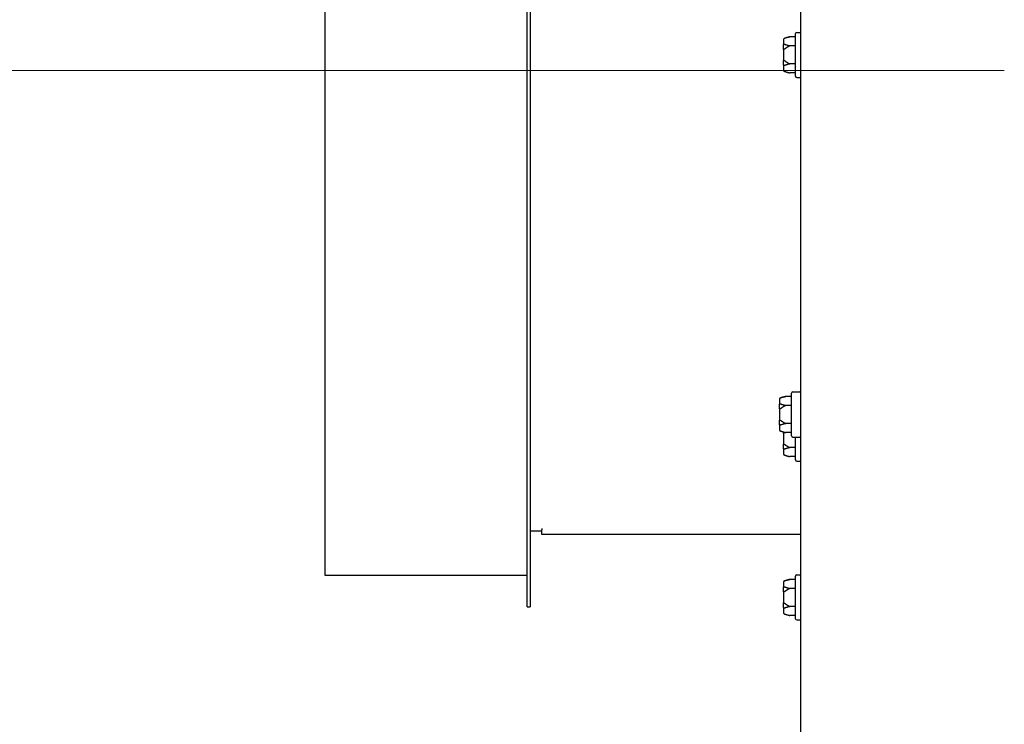
# Model space of a CAD drawing. Units: inches. Extents: x 6 to 194, y -2 to 139.
# Drawn here: x 44 to 54, y 32 to 39 of the extents above; entities that cross this region are included whole.
import ezdxf

# ---------------------------------------------------------------- set-up
doc = ezdxf.new("R2010")
doc.units = ezdxf.units.IN
doc.header["$LTSCALE"] = 12
doc.header["$MEASUREMENT"] = 0
doc.linetypes.add('CHAIN', pattern=[0.7087, 0.4724, -0.0591, 0.1181, -0.0591])
for name, color, linetype, lineweight in [('Centerline(ANSI)', 96, 'CHAIN', 18), ('Dimensions(ANSI)', 7, 'Continuous', 18), ('Visible Edges(ANSI)', 7, 'Continuous', 25)]:
    doc.layers.add(name, color=color, linetype=linetype, lineweight=lineweight)
doc.styles.add('MESTEK', font='arial.ttf')
doc.dimstyles.new('MESTEK FRACTIONS', dxfattribs={"dimscale": 12, "dimtxt": 0.08, "dimasz": 0.098425, "dimexe": 0.063, "dimexo": 0.0625, "dimgap": 0.031496, "dimtad": 0, "dimtih": 1, "dimtoh": 1, "dimdec": 5, "dimrnd": 1e-08, "dimzin": 1, "dimdsep": 46, "dimlunit": 5, "dimtxsty": 'MESTEK', "dimcen": 0.09, "dimdle": 0.393701, "dimclrd": 7, "dimclre": 7, "dimclrt": 7, "dimadec": 0, "dimazin": 0, "dimtfac": 1, "dimtofl": 0, "dimtmove": 0, "dimatfit": 3, "dimfxl": 0, "dimfrac": 2, "dimtolj": 1, "dimtzin": 0, "dimlwd": 15, "dimlwe": 15, "dimarcsym": 0})

# ---------------------------------------------------------------- blocks, each defined once
blk = doc.blocks.new('*D17')
at = {"layer": 'Defpoints', "color": 0, "linetype": 'Continuous'}
for p in [(36.5288, 66.3319), (27.1241, 20.2419), (52.1931, 20.2419)]:
    blk.add_point(p, dxfattribs=at)
at = {"layer": 'Dimensions(ANSI)', "color": 7, "linetype": 'Continuous', "lineweight": 15}
for p, q in [((35.7788, 66.3319), (26.3681, 66.3319)), ((27.1241, 65.1508), (27.1241, 43.0317)), ((27.1241, 21.423), (27.1241, 39.4289)), ((51.4431, 20.2419), (26.3681, 20.2419))]:
    blk.add_line(p, q, dxfattribs=at)
at = {"layer": 'Dimensions(ANSI)', "color": 7, "linetype": 'Continuous'}
for points in [[(26.9273, 65.1508), (27.321, 65.1508), (27.1241, 66.3319)], [(26.9273, 21.423), (27.321, 21.423), (27.1241, 20.2419)]]:
    blk.add_solid(points, dxfattribs=at)
at = {"layer": 'Dimensions(ANSI)', "color": 7, "linetype": 'Continuous', "lineweight": 18, "insert": (24.0385, 42.6537), "char_height": 0.96, "attachment_point": 1, "style": 'MESTEK'}
blk.add_mtext('\\A1; 46 3/32 in\\P[1171 mm]', dxfattribs=at)
blk = doc.blocks.new('*D18')
at = {"layer": 'Defpoints', "color": 0, "linetype": 'Continuous'}
for p in [(37.9388, 71.5819), (21.5438, 20.2419), (52.1931, 20.2419)]:
    blk.add_point(p, dxfattribs=at)
at = {"layer": 'Dimensions(ANSI)', "color": 7, "linetype": 'Continuous', "lineweight": 15}
for p, q in [((37.1888, 71.5819), (20.7878, 71.5819)), ((21.5438, 70.4008), (21.5438, 47.7133)), ((21.5438, 21.423), (21.5438, 44.1105)), ((51.4431, 20.2419), (20.7878, 20.2419))]:
    blk.add_line(p, q, dxfattribs=at)
at = {"layer": 'Dimensions(ANSI)', "color": 7, "linetype": 'Continuous'}
for points in [[(21.347, 70.4008), (21.7407, 70.4008), (21.5438, 71.5819)], [(21.347, 21.423), (21.7407, 21.423), (21.5438, 20.2419)]]:
    blk.add_solid(points, dxfattribs=at)
at = {"layer": 'Dimensions(ANSI)', "color": 7, "linetype": 'Continuous', "lineweight": 18, "insert": (18.0853, 47.3353), "char_height": 0.96, "attachment_point": 1, "style": 'MESTEK'}
blk.add_mtext('\\A1; 51 11/32 in\\P[1304 mm]', dxfattribs=at)
blk = doc.blocks.new('*D19')
at = {"layer": 'Defpoints', "color": 0, "linetype": 'Continuous'}
for p in [(48.9933, 38.3947), (37.458, 20.2419), (52.1931, 20.2419)]:
    blk.add_point(p, dxfattribs=at)
at = {"layer": 'Dimensions(ANSI)', "color": 7, "linetype": 'Continuous', "lineweight": 15}
for p, q in [((48.2433, 38.3947), (36.702, 38.3947)), ((37.458, 37.2136), (37.458, 29.1843)), ((37.458, 21.423), (37.458, 25.5815)), ((51.4431, 20.2419), (36.702, 20.2419))]:
    blk.add_line(p, q, dxfattribs=at)
at = {"layer": 'Dimensions(ANSI)', "color": 7, "linetype": 'Continuous'}
for points in [[(37.2612, 37.2136), (37.6549, 37.2136), (37.458, 38.3947)], [(37.2612, 21.423), (37.6549, 21.423), (37.458, 20.2419)]]:
    blk.add_solid(points, dxfattribs=at)
at = {"layer": 'Dimensions(ANSI)', "color": 7, "linetype": 'Continuous', "lineweight": 18, "insert": (34.3724, 28.8063), "char_height": 0.96, "attachment_point": 1, "style": 'MESTEK'}
blk.add_mtext('\\A1; 18 5/32 in\\P[461 mm]', dxfattribs=at)
blk = doc.blocks.new('*D20')
at = {"layer": 'Defpoints', "color": 0, "linetype": 'Continuous'}
for p in [(41.8848, 59.3009), (33.2955, 20.2419), (52.1931, 20.2419)]:
    blk.add_point(p, dxfattribs=at)
at = {"layer": 'Dimensions(ANSI)', "color": 7, "linetype": 'Continuous', "lineweight": 15}
for p, q in [((41.1348, 59.3009), (32.5395, 59.3009)), ((33.2955, 58.1198), (33.2955, 38.2781)), ((33.2955, 21.423), (33.2955, 34.6754)), ((51.4431, 20.2419), (32.5395, 20.2419))]:
    blk.add_line(p, q, dxfattribs=at)
at = {"layer": 'Dimensions(ANSI)', "color": 7, "linetype": 'Continuous'}
for points in [[(33.0987, 58.1198), (33.4924, 58.1198), (33.2955, 59.3009)], [(33.0987, 21.423), (33.4924, 21.423), (33.2955, 20.2419)]]:
    blk.add_solid(points, dxfattribs=at)
at = {"layer": 'Dimensions(ANSI)', "color": 7, "linetype": 'Continuous', "lineweight": 18, "insert": (30.2099, 37.9001), "char_height": 0.96, "attachment_point": 1, "style": 'MESTEK'}
blk.add_mtext('\\A1; 39 1/16 in\\P[992 mm]', dxfattribs=at)
blk = doc.blocks.new('*D22')
at = {"layer": 'Defpoints', "color": 0, "linetype": 'Continuous'}
for p in [(51.5925, 76.2788), (14.8931, 20.2419), (52.1931, 20.2419)]:
    blk.add_point(p, dxfattribs=at)
at = {"layer": 'Dimensions(ANSI)', "color": 7, "linetype": 'Continuous', "lineweight": 15}
for p, q in [((50.8425, 76.2788), (14.1371, 76.2788)), ((14.8931, 75.0977), (14.8931, 52.0222)), ((14.8931, 21.423), (14.8931, 48.4194)), ((51.4431, 20.2419), (14.1371, 20.2419))]:
    blk.add_line(p, q, dxfattribs=at)
at = {"layer": 'Dimensions(ANSI)', "color": 7, "linetype": 'Continuous'}
for points in [[(14.6963, 75.0977), (15.09, 75.0977), (14.8931, 76.2788)], [(14.6963, 21.423), (15.09, 21.423), (14.8931, 20.2419)]]:
    blk.add_solid(points, dxfattribs=at)
at = {"layer": 'Dimensions(ANSI)', "color": 7, "linetype": 'Continuous', "lineweight": 18, "insert": (11.8075, 51.6442), "char_height": 0.96, "attachment_point": 1, "style": 'MESTEK'}
blk.add_mtext('\\A1; 56 1/32 in\\P[1423 mm]', dxfattribs=at)
blk = doc.blocks.new('*D23')
at = {"layer": 'Defpoints', "color": 0, "linetype": 'Continuous'}
for p in [(9.5565, 76.4556), (44.8533, 76.4556), (52.1931, 20.2419)]:
    blk.add_point(p, dxfattribs=at)
at = {"layer": 'Dimensions(ANSI)', "color": 7, "linetype": 'Continuous', "lineweight": 15}
for p, q in [((44.1033, 76.4556), (8.8005, 76.4556)), ((9.5565, 75.2745), (9.5565, 56.8791)), ((9.5565, 21.423), (9.5565, 53.2763)), ((51.4431, 20.2419), (8.8005, 20.2419))]:
    blk.add_line(p, q, dxfattribs=at)
at = {"layer": 'Dimensions(ANSI)', "color": 7, "linetype": 'Continuous'}
for points in [[(9.3597, 75.2745), (9.7534, 75.2745), (9.5565, 76.4556)], [(9.3597, 21.423), (9.7534, 21.423), (9.5565, 20.2419)]]:
    blk.add_solid(points, dxfattribs=at)
at = {"layer": 'Dimensions(ANSI)', "color": 7, "linetype": 'Continuous', "lineweight": 18, "insert": (6.4709, 56.5011), "char_height": 0.96, "attachment_point": 1, "style": 'MESTEK'}
blk.add_mtext('\\A1; 56 7/32 in\\P[1428 mm]', dxfattribs=at)
blk = doc.blocks.new('*D28')
at = {"layer": 'Defpoints', "color": 0, "linetype": 'Continuous'}
for p in [(46.8483, 43.3947), (51.5583, 40.8648), (51.5583, 21.2384)]:
    blk.add_point(p, dxfattribs=at)
at = {"layer": 'Dimensions(ANSI)', "color": 7, "linetype": 'Continuous', "lineweight": 15}
for p, q in [((46.8483, 42.6447), (46.8483, 40.1088)), ((46.8483, 40.8648), (42.2275, 40.8648)), ((50.3772, 40.8648), (48.0294, 40.8648))]:
    blk.add_line(p, q, dxfattribs=at)
at = {"layer": 'Dimensions(ANSI)', "color": 7, "linetype": 'Continuous'}
for points in [[(48.0294, 41.0616), (48.0294, 40.6679), (46.8483, 40.8648)], [(50.3772, 41.0616), (50.3772, 40.6679), (51.5583, 40.8648)]]:
    blk.add_solid(points, dxfattribs=at)
at = {"layer": 'Dimensions(ANSI)', "color": 7, "linetype": 'Continuous', "lineweight": 18, "insert": (35.6783, 42.2882), "char_height": 0.96, "attachment_point": 1, "style": 'MESTEK'}
blk.add_mtext('\\A1; 4 23/32 in\\P[120 mm]', dxfattribs=at)

msp = doc.modelspace()

# ---------------------------------------------------------------- linework, layer by layer
at = {"layer": 'Centerline(ANSI)', "color": 7, "linetype": 'Continuous'}
msp.add_line((53.5738417, 38.3946778), (46.0982734, 38.3946778), dxfattribs=at)
at = {"layer": 'Visible Edges(ANSI)', "color": 7}
for p, q in [((51.5582734, 21.2384278), (51.5582734, 75.4571778)), ((48.8482734, 33.0821778), (48.8482734, 43.7071778)), ((48.8758734, 43.7071778), (48.8758734, 33.0821778)), ((46.8482734, 33.3946778), (46.8482734, 43.3946778)), ((51.3955382, 38.715642), (51.4487734, 38.7299063)), ((51.5062734, 38.7299063), (51.4487734, 38.7299063)), ((51.5062734, 38.3404278), (51.5062734, 38.7614278)), ((51.5187734, 38.7739278), (51.5582734, 38.7739278)), ((51.3862734, 38.7016895), (51.3862734, 38.7035679)), ((51.3862734, 38.7016895), (51.3862734, 38.6469833)), ((51.3862734, 38.605634), (51.3862734, 38.6469833)), ((51.5062734, 38.640417), (51.4487734, 38.640417)), ((51.3862734, 38.605634), (51.3862734, 38.4962215)), ((51.3862734, 38.4548722), (51.3862734, 38.4962215)), ((51.3862734, 38.4548722), (51.3862734, 38.400166)), ((51.5062734, 38.4614385), (51.4487734, 38.4614385)), ((51.3862734, 38.3982876), (51.3862734, 38.400166)), ((51.3955382, 38.3862135), (51.4487734, 38.3719492)), ((51.5062734, 38.3719492), (51.4487734, 38.3719492)), ((51.5187734, 38.3279278), (51.5582734, 38.3279278)), ((51.4787734, 35.2114278), (51.5457734, 35.2114278)), ((51.3462734, 35.1391895), (51.3462734, 35.1410679)), ((51.3462734, 35.1391895), (51.3462734, 35.0844833)), ((51.3555382, 35.153142), (51.4087734, 35.1674063)), ((51.4662734, 35.1674063), (51.4087734, 35.1674063)), ((51.4662734, 34.7779278), (51.4662734, 35.1989278)), ((51.3462734, 35.043134), (51.3462734, 35.0844833)), ((51.3462734, 35.043134), (51.3462734, 34.9337215)), ((51.4662734, 35.077917), (51.4087734, 35.077917)), ((51.3462734, 34.8923722), (51.3462734, 34.9337215)), ((51.3462734, 34.8923722), (51.3462734, 34.837666)), ((51.3462734, 34.8357876), (51.3462734, 34.837666)), ((51.3555382, 34.8237135), (51.4087734, 34.8094492)), ((51.4662734, 34.8989385), (51.4087734, 34.8989385)), ((51.3862734, 34.804935), (51.3862734, 34.815478)), ((51.3862734, 34.804935), (51.3862734, 34.6955226)), ((51.4662734, 34.8094492), (51.4087734, 34.8094492)), ((51.4787734, 34.7654278), (51.5457734, 34.7654278)), ((51.5062734, 34.5397288), (51.5062734, 34.7654278)), ((51.3862734, 34.6541733), (51.3862734, 34.6955226)), ((51.3862734, 34.6541733), (51.3862734, 34.5994671)), ((51.5062734, 34.6607395), (51.4487734, 34.6607395)), ((51.3862734, 34.5975886), (51.3862734, 34.5994671)), ((51.3955382, 34.5855146), (51.4487734, 34.5712502)), ((51.5062734, 34.5712502), (51.4487734, 34.5712502)), ((51.5187734, 34.5272288), (51.5582734, 34.5272288)), ((48.9932734, 33.8594148), (48.9932734, 33.8467199)), ((48.9932734, 33.8195954), (48.9932734, 33.8467199)), ((48.9932734, 33.8321778), (48.8758734, 33.8321778)), ((48.9932734, 33.7996778), (48.9932734, 33.8195954)), ((51.5582734, 33.7996778), (48.9932734, 33.7996778)), ((48.8482734, 33.3946778), (46.8482734, 33.3946778)), ((51.3955382, 33.340642), (51.4487734, 33.3549063)), ((51.5062734, 33.3549063), (51.4487734, 33.3549063)), ((51.5062734, 32.9654278), (51.5062734, 33.3864278)), ((51.5187734, 33.3989278), (51.5582734, 33.3989278)), ((51.3862734, 33.3266895), (51.3862734, 33.3285679)), ((51.3862734, 33.3266895), (51.3862734, 33.2719833)), ((51.3862734, 33.230634), (51.3862734, 33.2719833)), ((51.5062734, 33.265417), (51.4487734, 33.265417)), ((51.3862734, 33.230634), (51.3862734, 33.1212215)), ((48.8482734, 33.0821778), (48.8758734, 33.0821778)), ((51.3862734, 33.0798722), (51.3862734, 33.1212215)), ((51.3862734, 33.0798722), (51.3862734, 33.025166)), ((51.5062734, 33.0864385), (51.4487734, 33.0864385)), ((51.3862734, 33.0232876), (51.3862734, 33.025166)), ((51.3955382, 33.0112135), (51.4487734, 32.9969492)), ((51.5062734, 32.9969492), (51.4487734, 32.9969492)), ((51.5187734, 32.9529278), (51.5582734, 32.9529278))]:
    msp.add_line(p, q, dxfattribs=at)
for centre, start, end in [((51.5187734, 38.7614278), 90, 180), ((51.3987734, 38.7035679), 105, 180), ((51.3987734, 38.3982876), 180, 255), ((51.5187734, 38.3404278), 180, 270), ((51.4787734, 35.1989278), 90, 180), ((51.5457734, 35.1989278), 0, 90), ((51.3587734, 35.1410679), 105, 180), ((51.3587734, 34.8357876), 180, 255), ((51.4787734, 34.7779278), 180, 270), ((51.5457734, 34.7779278), 270, 0), ((51.3987734, 34.5975886), 180, 255), ((51.5187734, 34.5397288), 180, 270), ((51.5187734, 33.3864278), 90, 180), ((51.3987734, 33.3285679), 105, 180), ((51.3987734, 33.0232876), 180, 255), ((51.5187734, 32.9654278), 180, 270)]:
    msp.add_arc(centre, 0.0125, start, end, dxfattribs=at)
for points, weights in [([(51.4487734, 38.7299063), (51.4184855, 38.7217907), (51.3987734, 38.7142826)], [1, 1.00557888429, 1.0028725317]), ([(51.3987734, 38.6560408), (51.4184855, 38.6485327), (51.4487734, 38.640417)], [1.0028725317, 1.00557888429, 1]), ([(51.4487734, 38.640417), (51.4184855, 38.6241858), (51.3987734, 38.6091696)], [1, 1.00557888429, 1.0028725317]), ([(51.3987734, 38.4926859), (51.4184855, 38.4776697), (51.4487734, 38.4614385)], [1.0028725317, 1.00557888429, 1]), ([(51.4487734, 38.4614385), (51.4184855, 38.4533228), (51.3987734, 38.4458147)], [1, 1.00557888429, 1.0028725317]), ([(51.3987734, 38.3875729), (51.4184855, 38.3800648), (51.4487734, 38.3719492)], [1.0028725317, 1.00557888429, 1]), ([(51.4087734, 35.1674063), (51.3784855, 35.1592907), (51.3587734, 35.1517826)], [1, 1.00557888429, 1.0028725317]), ([(51.3587734, 35.0935408), (51.3784855, 35.0860327), (51.4087734, 35.077917)], [1.0028725317, 1.00557888429, 1]), ([(51.4087734, 35.077917), (51.3784855, 35.0616858), (51.3587734, 35.0466696)], [1, 1.00557888429, 1.0028725317]), ([(51.3587734, 34.9301859), (51.3784855, 34.9151697), (51.4087734, 34.8989385)], [1.0028725317, 1.00557888429, 1]), ([(51.4087734, 34.8989385), (51.3784855, 34.8908228), (51.3587734, 34.8833147)], [1, 1.00557888429, 1.0028725317]), ([(51.3587734, 34.8250729), (51.3784855, 34.8175648), (51.4087734, 34.8094492)], [1.0028725317, 1.00557888429, 1]), ([(51.4023785, 34.8111627), (51.4005352, 34.8098127), (51.3987734, 34.8084706)], [1.00328925976, 1.00311382653, 1.0028725317]), ([(51.3987734, 34.691987), (51.4184855, 34.6769707), (51.4487734, 34.6607395)], [1.0028725317, 1.00557888429, 1]), ([(51.4487734, 34.6607395), (51.4184855, 34.6526239), (51.3987734, 34.6451158)], [1, 1.00557888429, 1.0028725317]), ([(51.3987734, 34.586874), (51.4184855, 34.5793658), (51.4487734, 34.5712502)], [1.0028725317, 1.00557888429, 1]), ([(51.4487734, 33.3549063), (51.4184855, 33.3467907), (51.3987734, 33.3392826)], [1, 1.00557888429, 1.0028725317]), ([(51.3987734, 33.2810408), (51.4184855, 33.2735327), (51.4487734, 33.265417)], [1.0028725317, 1.00557888429, 1]), ([(51.4487734, 33.265417), (51.4184855, 33.2491858), (51.3987734, 33.2341696)], [1, 1.00557888429, 1.0028725317]), ([(51.3987734, 33.1176859), (51.4184855, 33.1026697), (51.4487734, 33.0864385)], [1.0028725317, 1.00557888429, 1]), ([(51.4487734, 33.0864385), (51.4184855, 33.0783228), (51.3987734, 33.0708147)], [1, 1.00557888429, 1.0028725317]), ([(51.3987734, 33.0125729), (51.4184855, 33.0050648), (51.4487734, 32.9969492)], [1.0028725317, 1.00557888429, 1])]:
    msp.add_rational_spline(points, weights, degree=2, dxfattribs=at)
for points, knots in [([(51.3955382, 38.7132429), (51.3939838, 38.7128451), (51.3925281, 38.7121653), (51.3899512, 38.7103088), (51.3888609, 38.7091437), (51.3874683, 38.7069069), (51.387032, 38.7059314), (51.3864377, 38.703896), (51.3862828, 38.7028441), (51.3862735, 38.7017542), (51.3862734, 38.7017219), (51.3862734, 38.7016895)], [-0.04181798159, -0.04181798159, -0.04181798159, -0.04181798159, -0.02953577043, -0.02953577043, -0.01707681966, -0.01707681966, -0.00854850754, -0.00854850754, 0, 0, 0.00026174704, 0.00026174704, 0.00026174704, 0.00026174704]), ([(51.3862734, 38.6469833), (51.3862734, 38.6470094), (51.3862735, 38.6470355), (51.3862828, 38.6479147), (51.3864377, 38.6487643), (51.387032, 38.6504102), (51.3874683, 38.6512), (51.3888609, 38.6530125), (51.3899512, 38.6539582), (51.3925281, 38.6554662), (51.3939838, 38.6560191), (51.3955382, 38.6563427)], [-0.04205683924, -0.04205683924, -0.04205683924, -0.04205683924, -0.04179523458, -0.04179523458, -0.03325137703, -0.03325137703, -0.0247277039, -0.0247277039, -0.01227553021, -0.01227553021, 0, 0, 0, 0]), ([(51.3987734, 38.7142826), (51.3984697, 38.7141669), (51.3981529, 38.7140508), (51.3974596, 38.7138095), (51.3970752, 38.713683), (51.3962996, 38.7134474), (51.3959208, 38.7133409), (51.3955382, 38.7132429)], [0.244889682054, 0.244889682054, 0.244889682054, 0.244889682054, 0.247820142261, 0.247820142261, 0.251071382727, 0.251071382727, 0.254093083076, 0.254093083076, 0.254093083076, 0.254093083076]), ([(51.3955382, 38.6563427), (51.3958765, 38.6564131), (51.3962164, 38.65645), (51.3971701, 38.6564624), (51.3977556, 38.6563649), (51.3984613, 38.6561535), (51.3986186, 38.6560997), (51.3987734, 38.6560408)], [0.08197546392, 0.08197546392, 0.08197546392, 0.08197546392, 0.08545043264, 0.08545043264, 0.09170275594, 0.09170275594, 0.09353053002, 0.09353053002, 0.09353053002, 0.09353053002]), ([(51.3955382, 38.607828), (51.3939838, 38.6077538), (51.3925281, 38.6076268), (51.3899512, 38.6072784), (51.3888609, 38.6070589), (51.3874683, 38.6066347), (51.387032, 38.6064489), (51.3864377, 38.6060594), (51.3862828, 38.6058571), (51.3862735, 38.6056465), (51.3862734, 38.6056402), (51.3862734, 38.605634)], [-0.04181798159, -0.04181798159, -0.04181798159, -0.04181798159, -0.02953577043, -0.02953577043, -0.01707681966, -0.01707681966, -0.00854850754, -0.00854850754, 0, 0, 0.00026174704, 0.00026174704, 0.00026174704, 0.00026174704]), ([(51.3987734, 38.6091696), (51.3984953, 38.6089577), (51.3982066, 38.6087615), (51.3975313, 38.6083685), (51.397133, 38.6081817), (51.3963285, 38.6079228), (51.3959355, 38.607847), (51.3955382, 38.607828)], [0.246210954294, 0.246210954294, 0.246210954294, 0.246210954294, 0.248887649406, 0.248887649406, 0.252269919384, 0.252269919384, 0.255407813451, 0.255407813451, 0.255407813451, 0.255407813451]), ([(51.3862734, 38.4962215), (51.3862734, 38.4962153), (51.3862735, 38.496209), (51.3862828, 38.4959984), (51.3864377, 38.4957961), (51.387032, 38.4954066), (51.3874683, 38.4952208), (51.3888609, 38.4947966), (51.3899512, 38.4945771), (51.3925281, 38.4942287), (51.3939838, 38.4941017), (51.3955382, 38.4940275)], [-0.04205683924, -0.04205683924, -0.04205683924, -0.04205683924, -0.04179523458, -0.04179523458, -0.03325137703, -0.03325137703, -0.0247277039, -0.0247277039, -0.01227553021, -0.01227553021, 0, 0, 0, 0]), ([(51.3955382, 38.4455128), (51.3939838, 38.4458364), (51.3925281, 38.4463893), (51.3899512, 38.4478973), (51.3888609, 38.448843), (51.3874683, 38.4506555), (51.387032, 38.4514453), (51.3864377, 38.4530912), (51.3862828, 38.4539408), (51.3862735, 38.45482), (51.3862734, 38.4548461), (51.3862734, 38.4548722)], [-0.04181798159, -0.04181798159, -0.04181798159, -0.04181798159, -0.02953577043, -0.02953577043, -0.01707681966, -0.01707681966, -0.00854850754, -0.00854850754, 0, 0, 0.00026174704, 0.00026174704, 0.00026174704, 0.00026174704]), ([(51.3955382, 38.4940275), (51.3958751, 38.4940114), (51.3962134, 38.4939542), (51.3971644, 38.4936832), (51.3977489, 38.4933889), (51.3984563, 38.4929199), (51.3986162, 38.4928057), (51.3987734, 38.4926859)], [0.08194423118, 0.08194423118, 0.08194423118, 0.08194423118, 0.08540398279, 0.08540398279, 0.09164473457, 0.09164473457, 0.09350273285, 0.09350273285, 0.09350273285, 0.09350273285]), ([(51.3987734, 38.4458147), (51.3984697, 38.445699), (51.3981529, 38.445602), (51.3974596, 38.4454522), (51.3970752, 38.4454042), (51.3962996, 38.4453976), (51.3959208, 38.4454332), (51.3955382, 38.4455128)], [0.244889682054, 0.244889682054, 0.244889682054, 0.244889682054, 0.247820142262, 0.247820142262, 0.251071382728, 0.251071382728, 0.254093083077, 0.254093083077, 0.254093083077, 0.254093083077]), ([(51.3862734, 38.400166), (51.3862734, 38.4001336), (51.3862735, 38.4001013), (51.3862828, 38.3990114), (51.3864377, 38.3979595), (51.387032, 38.3959241), (51.3874683, 38.3949486), (51.3888609, 38.3927118), (51.3899512, 38.3915467), (51.3925281, 38.3896902), (51.3939838, 38.3890104), (51.3955382, 38.3886126)], [-0.04205683924, -0.04205683924, -0.04205683924, -0.04205683924, -0.04179523458, -0.04179523458, -0.03325137703, -0.03325137703, -0.0247277039, -0.0247277039, -0.01227553021, -0.01227553021, 0, 0, 0, 0]), ([(51.3955382, 38.3886126), (51.3958765, 38.388526), (51.3962164, 38.3884315), (51.3971701, 38.3881463), (51.3977556, 38.3879482), (51.3984613, 38.3876906), (51.3986186, 38.3876319), (51.3987734, 38.3875729)], [0.08197546392, 0.08197546392, 0.08197546392, 0.08197546392, 0.08545043264, 0.08545043264, 0.09170275594, 0.09170275594, 0.09353053002, 0.09353053002, 0.09353053002, 0.09353053002]), ([(51.3555382, 35.1507429), (51.3539838, 35.1503451), (51.3525281, 35.1496653), (51.3499512, 35.1478088), (51.3488609, 35.1466437), (51.3474683, 35.1444069), (51.347032, 35.1434314), (51.3464377, 35.141396), (51.3462828, 35.1403441), (51.3462735, 35.1392542), (51.3462734, 35.1392219), (51.3462734, 35.1391895)], [-0.04181798159, -0.04181798159, -0.04181798159, -0.04181798159, -0.02953577043, -0.02953577043, -0.01707681966, -0.01707681966, -0.00854850754, -0.00854850754, 0, 0, 0.00026174704, 0.00026174704, 0.00026174704, 0.00026174704]), ([(51.3587734, 35.1517826), (51.3584697, 35.1516669), (51.3581529, 35.1515508), (51.3574596, 35.1513095), (51.3570752, 35.151183), (51.3562996, 35.1509474), (51.3559208, 35.1508409), (51.3555382, 35.1507429)], [0.244889682054, 0.244889682054, 0.244889682054, 0.244889682054, 0.247820142261, 0.247820142261, 0.251071382727, 0.251071382727, 0.254093083076, 0.254093083076, 0.254093083076, 0.254093083076]), ([(51.3462734, 35.0844833), (51.3462734, 35.0845094), (51.3462735, 35.0845355), (51.3462828, 35.0854147), (51.3464377, 35.0862643), (51.347032, 35.0879102), (51.3474683, 35.0887), (51.3488609, 35.0905125), (51.3499512, 35.0914582), (51.3525281, 35.0929662), (51.3539838, 35.0935191), (51.3555382, 35.0938427)], [-0.04205683924, -0.04205683924, -0.04205683924, -0.04205683924, -0.04179523458, -0.04179523458, -0.03325137703, -0.03325137703, -0.0247277039, -0.0247277039, -0.01227553021, -0.01227553021, 0, 0, 0, 0]), ([(51.3555382, 35.045328), (51.3539838, 35.0452538), (51.3525281, 35.0451268), (51.3499512, 35.0447784), (51.3488609, 35.0445589), (51.3474683, 35.0441347), (51.347032, 35.0439489), (51.3464377, 35.0435594), (51.3462828, 35.0433571), (51.3462735, 35.0431465), (51.3462734, 35.0431402), (51.3462734, 35.043134)], [-0.04181798159, -0.04181798159, -0.04181798159, -0.04181798159, -0.02953577043, -0.02953577043, -0.01707681966, -0.01707681966, -0.00854850754, -0.00854850754, 0, 0, 0.00026174704, 0.00026174704, 0.00026174704, 0.00026174704]), ([(51.3555382, 35.0938427), (51.3558765, 35.0939131), (51.3562164, 35.09395), (51.3571701, 35.0939624), (51.3577556, 35.0938649), (51.3584613, 35.0936535), (51.3586186, 35.0935997), (51.3587734, 35.0935408)], [0.08197546392, 0.08197546392, 0.08197546392, 0.08197546392, 0.08545043264, 0.08545043264, 0.09170275594, 0.09170275594, 0.09353053002, 0.09353053002, 0.09353053002, 0.09353053002]), ([(51.3587734, 35.0466696), (51.3584953, 35.0464577), (51.3582066, 35.0462615), (51.3575313, 35.0458685), (51.357133, 35.0456817), (51.3563285, 35.0454228), (51.3559355, 35.045347), (51.3555382, 35.045328)], [0.246210954294, 0.246210954294, 0.246210954294, 0.246210954294, 0.248887649406, 0.248887649406, 0.252269919384, 0.252269919384, 0.255407813451, 0.255407813451, 0.255407813451, 0.255407813451]), ([(51.3462734, 34.9337215), (51.3462734, 34.9337153), (51.3462735, 34.933709), (51.3462828, 34.9334984), (51.3464377, 34.9332961), (51.347032, 34.9329066), (51.3474683, 34.9327208), (51.3488609, 34.9322966), (51.3499512, 34.9320771), (51.3525281, 34.9317287), (51.3539838, 34.9316017), (51.3555382, 34.9315275)], [-0.04205683924, -0.04205683924, -0.04205683924, -0.04205683924, -0.04179523458, -0.04179523458, -0.03325137703, -0.03325137703, -0.0247277039, -0.0247277039, -0.01227553021, -0.01227553021, 0, 0, 0, 0]), ([(51.3555382, 34.9315275), (51.3558751, 34.9315114), (51.3562134, 34.9314542), (51.3571644, 34.9311832), (51.3577489, 34.9308889), (51.3584563, 34.9304199), (51.3586162, 34.9303057), (51.3587734, 34.9301859)], [0.08194423118, 0.08194423118, 0.08194423118, 0.08194423118, 0.08540398279, 0.08540398279, 0.09164473457, 0.09164473457, 0.09350273285, 0.09350273285, 0.09350273285, 0.09350273285]), ([(51.3555382, 34.8830128), (51.3539838, 34.8833364), (51.3525281, 34.8838893), (51.3499512, 34.8853973), (51.3488609, 34.886343), (51.3474683, 34.8881555), (51.347032, 34.8889453), (51.3464377, 34.8905912), (51.3462828, 34.8914408), (51.3462735, 34.89232), (51.3462734, 34.8923461), (51.3462734, 34.8923722)], [-0.04181798159, -0.04181798159, -0.04181798159, -0.04181798159, -0.02953577043, -0.02953577043, -0.01707681966, -0.01707681966, -0.00854850754, -0.00854850754, 0, 0, 0.00026174704, 0.00026174704, 0.00026174704, 0.00026174704]), ([(51.3462734, 34.837666), (51.3462734, 34.8376336), (51.3462735, 34.8376013), (51.3462828, 34.8365114), (51.3464377, 34.8354595), (51.347032, 34.8334241), (51.3474683, 34.8324486), (51.3488609, 34.8302118), (51.3499512, 34.8290467), (51.3525281, 34.8271902), (51.3539838, 34.8265104), (51.3555382, 34.8261126)], [-0.04205683924, -0.04205683924, -0.04205683924, -0.04205683924, -0.04179523458, -0.04179523458, -0.03325137703, -0.03325137703, -0.0247277039, -0.0247277039, -0.01227553021, -0.01227553021, 0, 0, 0, 0]), ([(51.3587734, 34.8833147), (51.3584697, 34.883199), (51.3581529, 34.883102), (51.3574596, 34.8829522), (51.3570752, 34.8829042), (51.3562996, 34.8828976), (51.3559208, 34.8829332), (51.3555382, 34.8830128)], [0.244889682054, 0.244889682054, 0.244889682054, 0.244889682054, 0.247820142262, 0.247820142262, 0.251071382728, 0.251071382728, 0.254093083077, 0.254093083077, 0.254093083077, 0.254093083077]), ([(51.3555382, 34.8261126), (51.3558765, 34.826026), (51.3562164, 34.8259315), (51.3571701, 34.8256463), (51.3577556, 34.8254482), (51.3584613, 34.8251906), (51.3586186, 34.8251319), (51.3587734, 34.8250729)], [0.08197546392, 0.08197546392, 0.08197546392, 0.08197546392, 0.08545043264, 0.08545043264, 0.09170275594, 0.09170275594, 0.09353053002, 0.09353053002, 0.09353053002, 0.09353053002]), ([(51.3955382, 34.8071291), (51.3939838, 34.8070548), (51.3925281, 34.8069279), (51.3899512, 34.8065794), (51.3888609, 34.80636), (51.3874683, 34.8059358), (51.387032, 34.80575), (51.3864377, 34.8053605), (51.3862828, 34.8051582), (51.3862735, 34.8049476), (51.3862734, 34.8049413), (51.3862734, 34.804935)], [-0.04181798159, -0.04181798159, -0.04181798159, -0.04181798159, -0.02953577043, -0.02953577043, -0.01707681966, -0.01707681966, -0.00854850754, -0.00854850754, 0, 0, 0.00026174704, 0.00026174704, 0.00026174704, 0.00026174704]), ([(51.3987734, 34.8084706), (51.3984953, 34.8082588), (51.3982066, 34.8080625), (51.3975313, 34.8076695), (51.397133, 34.8074827), (51.3963285, 34.8072239), (51.3959355, 34.807148), (51.3955382, 34.8071291)], [0.246210954294, 0.246210954294, 0.246210954294, 0.246210954294, 0.248887649406, 0.248887649406, 0.252269919384, 0.252269919384, 0.255407813451, 0.255407813451, 0.255407813451, 0.255407813451]), ([(51.3862734, 34.6955226), (51.3862734, 34.6955163), (51.3862735, 34.69551), (51.3862828, 34.6952994), (51.3864377, 34.6950971), (51.387032, 34.6947076), (51.3874683, 34.6945218), (51.3888609, 34.6940976), (51.3899512, 34.6938782), (51.3925281, 34.6935297), (51.3939838, 34.6934028), (51.3955382, 34.6933286)], [-0.04205683924, -0.04205683924, -0.04205683924, -0.04205683924, -0.04179523458, -0.04179523458, -0.03325137703, -0.03325137703, -0.0247277039, -0.0247277039, -0.01227553021, -0.01227553021, 0, 0, 0, 0]), ([(51.3955382, 34.6448139), (51.3939838, 34.6451374), (51.3925281, 34.6456903), (51.3899512, 34.6471984), (51.3888609, 34.6481441), (51.3874683, 34.6499566), (51.387032, 34.6507464), (51.3864377, 34.6523922), (51.3862828, 34.6532419), (51.3862735, 34.6541211), (51.3862734, 34.6541472), (51.3862734, 34.6541733)], [-0.04181798159, -0.04181798159, -0.04181798159, -0.04181798159, -0.02953577043, -0.02953577043, -0.01707681966, -0.01707681966, -0.00854850754, -0.00854850754, 0, 0, 0.00026174704, 0.00026174704, 0.00026174704, 0.00026174704]), ([(51.3955382, 34.6933286), (51.3958751, 34.6933125), (51.3962134, 34.6932553), (51.3971644, 34.6929843), (51.3977489, 34.6926899), (51.3984563, 34.692221), (51.3986162, 34.6921068), (51.3987734, 34.691987)], [0.08194423118, 0.08194423118, 0.08194423118, 0.08194423118, 0.08540398279, 0.08540398279, 0.09164473457, 0.09164473457, 0.09350273285, 0.09350273285, 0.09350273285, 0.09350273285]), ([(51.3987734, 34.6451158), (51.3984697, 34.6450001), (51.3981529, 34.6449031), (51.3974596, 34.6447533), (51.3970752, 34.6447053), (51.3962996, 34.6446987), (51.3959208, 34.6447342), (51.3955382, 34.6448139)], [0.244889682054, 0.244889682054, 0.244889682054, 0.244889682054, 0.247820142262, 0.247820142262, 0.251071382728, 0.251071382728, 0.254093083077, 0.254093083077, 0.254093083077, 0.254093083077]), ([(51.3862734, 34.5994671), (51.3862734, 34.5994347), (51.3862735, 34.5994023), (51.3862828, 34.5983125), (51.3864377, 34.5972606), (51.387032, 34.5952252), (51.3874683, 34.5942496), (51.3888609, 34.5920129), (51.3899512, 34.5908478), (51.3925281, 34.5889912), (51.3939838, 34.5883114), (51.3955382, 34.5879136)], [-0.04205683924, -0.04205683924, -0.04205683924, -0.04205683924, -0.04179523458, -0.04179523458, -0.03325137703, -0.03325137703, -0.0247277039, -0.0247277039, -0.01227553021, -0.01227553021, 0, 0, 0, 0]), ([(51.3955382, 34.5879136), (51.3958765, 34.587827), (51.3962164, 34.5877325), (51.3971701, 34.5874474), (51.3977556, 34.5872492), (51.3984613, 34.5869916), (51.3986186, 34.5869329), (51.3987734, 34.586874)], [0.08197546392, 0.08197546392, 0.08197546392, 0.08197546392, 0.08545043264, 0.08545043264, 0.09170275594, 0.09170275594, 0.09353053002, 0.09353053002, 0.09353053002, 0.09353053002]), ([(51.3955382, 33.3382429), (51.3939838, 33.3378451), (51.3925281, 33.3371653), (51.3899512, 33.3353088), (51.3888609, 33.3341437), (51.3874683, 33.3319069), (51.387032, 33.3309314), (51.3864377, 33.328896), (51.3862828, 33.3278441), (51.3862735, 33.3267542), (51.3862734, 33.3267219), (51.3862734, 33.3266895)], [-0.04181798159, -0.04181798159, -0.04181798159, -0.04181798159, -0.02953577043, -0.02953577043, -0.01707681966, -0.01707681966, -0.00854850754, -0.00854850754, 0, 0, 0.00026174704, 0.00026174704, 0.00026174704, 0.00026174704]), ([(51.3862734, 33.2719833), (51.3862734, 33.2720094), (51.3862735, 33.2720355), (51.3862828, 33.2729147), (51.3864377, 33.2737643), (51.387032, 33.2754102), (51.3874683, 33.2762), (51.3888609, 33.2780125), (51.3899512, 33.2789582), (51.3925281, 33.2804662), (51.3939838, 33.2810191), (51.3955382, 33.2813427)], [-0.04205683924, -0.04205683924, -0.04205683924, -0.04205683924, -0.04179523458, -0.04179523458, -0.03325137703, -0.03325137703, -0.0247277039, -0.0247277039, -0.01227553021, -0.01227553021, 0, 0, 0, 0]), ([(51.3987734, 33.3392826), (51.3984697, 33.3391669), (51.3981529, 33.3390508), (51.3974596, 33.3388095), (51.3970752, 33.338683), (51.3962996, 33.3384474), (51.3959208, 33.3383409), (51.3955382, 33.3382429)], [0.244889682054, 0.244889682054, 0.244889682054, 0.244889682054, 0.247820142261, 0.247820142261, 0.251071382727, 0.251071382727, 0.254093083076, 0.254093083076, 0.254093083076, 0.254093083076]), ([(51.3955382, 33.2813427), (51.3958765, 33.2814131), (51.3962164, 33.28145), (51.3971701, 33.2814624), (51.3977556, 33.2813649), (51.3984613, 33.2811535), (51.3986186, 33.2810997), (51.3987734, 33.2810408)], [0.08197546392, 0.08197546392, 0.08197546392, 0.08197546392, 0.08545043264, 0.08545043264, 0.09170275594, 0.09170275594, 0.09353053002, 0.09353053002, 0.09353053002, 0.09353053002]), ([(51.3955382, 33.232828), (51.3939838, 33.2327538), (51.3925281, 33.2326268), (51.3899512, 33.2322784), (51.3888609, 33.2320589), (51.3874683, 33.2316347), (51.387032, 33.2314489), (51.3864377, 33.2310594), (51.3862828, 33.2308571), (51.3862735, 33.2306465), (51.3862734, 33.2306402), (51.3862734, 33.230634)], [-0.04181798159, -0.04181798159, -0.04181798159, -0.04181798159, -0.02953577043, -0.02953577043, -0.01707681966, -0.01707681966, -0.00854850754, -0.00854850754, 0, 0, 0.00026174704, 0.00026174704, 0.00026174704, 0.00026174704]), ([(51.3987734, 33.2341696), (51.3984953, 33.2339577), (51.3982066, 33.2337615), (51.3975313, 33.2333685), (51.397133, 33.2331817), (51.3963285, 33.2329228), (51.3959355, 33.232847), (51.3955382, 33.232828)], [0.246210954294, 0.246210954294, 0.246210954294, 0.246210954294, 0.248887649406, 0.248887649406, 0.252269919384, 0.252269919384, 0.255407813451, 0.255407813451, 0.255407813451, 0.255407813451]), ([(51.3862734, 33.1212215), (51.3862734, 33.1212153), (51.3862735, 33.121209), (51.3862828, 33.1209984), (51.3864377, 33.1207961), (51.387032, 33.1204066), (51.3874683, 33.1202208), (51.3888609, 33.1197966), (51.3899512, 33.1195771), (51.3925281, 33.1192287), (51.3939838, 33.1191017), (51.3955382, 33.1190275)], [-0.04205683924, -0.04205683924, -0.04205683924, -0.04205683924, -0.04179523458, -0.04179523458, -0.03325137703, -0.03325137703, -0.0247277039, -0.0247277039, -0.01227553021, -0.01227553021, 0, 0, 0, 0]), ([(51.3955382, 33.0705128), (51.3939838, 33.0708364), (51.3925281, 33.0713893), (51.3899512, 33.0728973), (51.3888609, 33.073843), (51.3874683, 33.0756555), (51.387032, 33.0764453), (51.3864377, 33.0780912), (51.3862828, 33.0789408), (51.3862735, 33.07982), (51.3862734, 33.0798461), (51.3862734, 33.0798722)], [-0.04181798159, -0.04181798159, -0.04181798159, -0.04181798159, -0.02953577043, -0.02953577043, -0.01707681966, -0.01707681966, -0.00854850754, -0.00854850754, 0, 0, 0.00026174704, 0.00026174704, 0.00026174704, 0.00026174704]), ([(51.3955382, 33.1190275), (51.3958751, 33.1190114), (51.3962134, 33.1189542), (51.3971644, 33.1186832), (51.3977489, 33.1183889), (51.3984563, 33.1179199), (51.3986162, 33.1178057), (51.3987734, 33.1176859)], [0.08194423118, 0.08194423118, 0.08194423118, 0.08194423118, 0.08540398279, 0.08540398279, 0.09164473457, 0.09164473457, 0.09350273285, 0.09350273285, 0.09350273285, 0.09350273285]), ([(51.3987734, 33.0708147), (51.3984697, 33.070699), (51.3981529, 33.070602), (51.3974596, 33.0704522), (51.3970752, 33.0704042), (51.3962996, 33.0703976), (51.3959208, 33.0704332), (51.3955382, 33.0705128)], [0.244889682054, 0.244889682054, 0.244889682054, 0.244889682054, 0.247820142262, 0.247820142262, 0.251071382728, 0.251071382728, 0.254093083077, 0.254093083077, 0.254093083077, 0.254093083077]), ([(51.3862734, 33.025166), (51.3862734, 33.0251336), (51.3862735, 33.0251013), (51.3862828, 33.0240114), (51.3864377, 33.0229595), (51.387032, 33.0209241), (51.3874683, 33.0199486), (51.3888609, 33.0177118), (51.3899512, 33.0165467), (51.3925281, 33.0146902), (51.3939838, 33.0140104), (51.3955382, 33.0136126)], [-0.04205683924, -0.04205683924, -0.04205683924, -0.04205683924, -0.04179523458, -0.04179523458, -0.03325137703, -0.03325137703, -0.0247277039, -0.0247277039, -0.01227553021, -0.01227553021, 0, 0, 0, 0]), ([(51.3955382, 33.0136126), (51.3958765, 33.013526), (51.3962164, 33.0134315), (51.3971701, 33.0131463), (51.3977556, 33.0129482), (51.3984613, 33.0126906), (51.3986186, 33.0126319), (51.3987734, 33.0125729)], [0.08197546392, 0.08197546392, 0.08197546392, 0.08197546392, 0.08545043264, 0.08545043264, 0.09170275594, 0.09170275594, 0.09353053002, 0.09353053002, 0.09353053002, 0.09353053002])]:
    msp.add_open_spline(points, degree=3, knots=knots, dxfattribs=at)

# ---------------------------------------------------------------- dimensions: what is measured, and where the dimension line sits
at = {"layer": 'Dimensions(ANSI)', "color": 7, "linetype": 'Continuous', "lineweight": 18}
for base, p1, p2, angle, text, override, picture, middle in [((9.5565274, 76.4556278), (52.1931484, 20.2419278), (44.8532734, 76.4556278), 90, ' <> in\\X[1428 mm]', {"dimdec": 5, "dimpost": '', "dimtp": 0, "dimtm": 0, "dimtdec": 2, "dimatfit": 1, "dimtvp": -0.25}, '*D23', (9.5565274, 55.0777123)), ((14.8931473, 20.2419278), (51.5924734, 76.2787778), (52.1931484, 20.2419278), 90, ' <> in\\X[1423 mm]', {"dimdec": 5, "dimpost": '', "dimtp": 0, "dimtm": 0, "dimtdec": 2, "dimatfit": 1, "dimtvp": -0.25}, '*D22', (14.8931473, 50.2207869)), ((21.5438333, 20.2419278), (37.9387734, 71.5818778), (52.1931484, 20.2419278), 90, ' <> in\\X[1304 mm]', {"dimdec": 5, "dimpost": '', "dimtp": 0, "dimtm": 0, "dimtdec": 2, "dimatfit": 1, "dimtvp": -0.25}, '*D18', (21.5438333, 45.9119028)), ((27.1241309, 20.2419278), (36.5287734, 66.3318778), (52.1931484, 20.2419278), 90, ' <> in\\X[1171 mm]', {"dimdec": 5, "dimpost": '', "dimtp": 0, "dimtm": 0, "dimtdec": 2, "dimatfit": 1, "dimtvp": -0.25}, '*D17', (27.1241309, 41.2303077)), ((33.2955106, 20.2419278), (41.8847734, 59.3009278), (52.1931484, 20.2419278), 90, ' <> in\\X[992 mm]', {"dimdec": 5, "dimpost": '', "dimtp": 0, "dimtm": 0, "dimtdec": 2, "dimatfit": 1, "dimtvp": -0.25}, '*D20', (33.2955106, 36.4767211)), ((51.5582734, 40.8647894), (46.8482734, 43.3946778), (51.5582734, 21.2384278), 180, ' <> in\\X[120 mm]', {"dimtih": 0, "dimtoh": 0, "dimpost": '', "dimse2": 1, "dimatfit": 2, "dimtvp": -0.25}, '*D28', (38.7639556, 40.8647894)), ((37.4580153, 20.2419278), (48.9932734, 38.3946778), (52.1931484, 20.2419278), 90, ' <> in\\X[461 mm]', {"dimdec": 5, "dimpost": '', "dimtp": 0, "dimtm": 0, "dimtdec": 2, "dimatfit": 1, "dimtvp": -0.25}, '*D19', (37.4580153, 27.3829031))]:
    dim = msp.add_linear_dim(base=base, p1=p1, p2=p2, angle=angle, text=text, dimstyle='MESTEK FRACTIONS', override=override, dxfattribs=at)
    dim.commit()
    dim.dimension.update_dxf_attribs({"geometry": picture, "text_midpoint": middle, "dimtype": 160})

doc.saveas('drawing.dxf')
